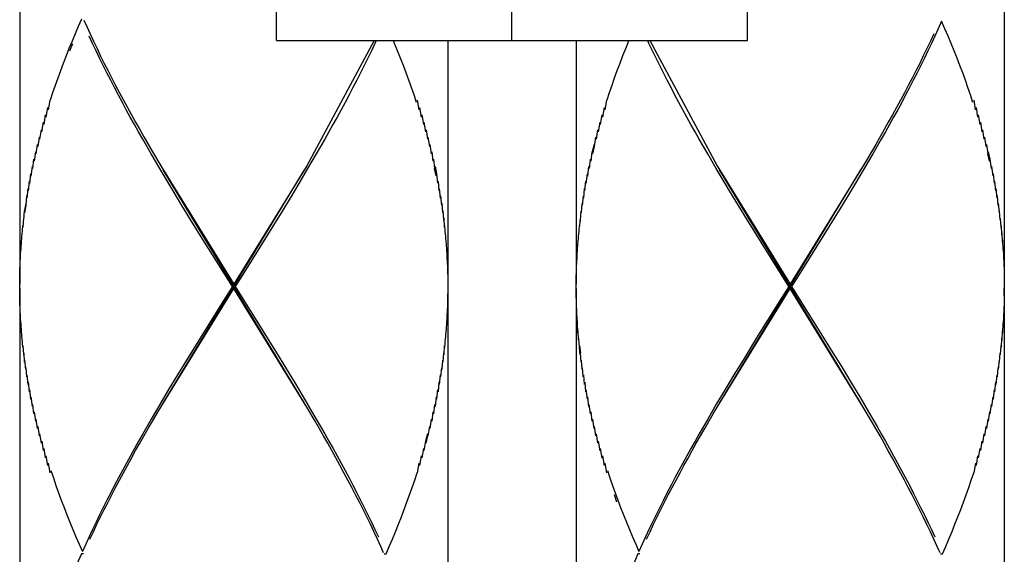
# Model space of a CAD drawing. Units: millimetres. Extents: x 20 to 1208, y 19 to 859.
# Drawn here: x 335 to 358, y 424 to 437 of the extents above; entities that cross this region are included whole.
import ezdxf

# ---------------------------------------------------------------- set-up
doc = ezdxf.new("R2010")
doc.units = ezdxf.units.MM
doc.layers.add('レイヤー_1', color=5, linetype='Continuous')

# ---------------------------------------------------------------- blocks, each defined once
blk = doc.blocks.new('AI9-BLK38')
at = {"layer": 'レイヤー_1', "color": 7}
for p, q in [((1.8881, 10.0147), (1.8235, 9.9114)), ((1.8044, 9.9114), (1.7396, 9.808))]:
    blk.add_line(p, q, dxfattribs=at)
blk = doc.blocks.new('AI9-BLK39')
at = {"layer": 'レイヤー_1', "color": 7}
for p, q in [((2.6083, 2.9318), (2.5494, 2.8284)), ((2.5874, 2.8651), (2.5285, 2.7621)), ((2.5285, 2.7621), (2.4679, 2.6588)), ((1.455, 1.0141), (2.445, 2.6493)), ((2.4615, 2.6779), (1.9498, 1.8471)), ((2.4679, 2.6588), (2.4066, 2.5554)), ((2.4066, 2.5554), (2.3444, 2.452)), ((2.3444, 2.452), (2.2813, 2.3487)), ((2.2813, 2.3487), (2.1857, 2.1935)), ((2.1857, 2.1935), (2.0242, 1.9353)), ((1.4385, 0.9858), (1.9498, 1.8171)), ((1.8757, 1.7286), (1.7145, 1.4702)), ((1.7145, 1.4702), (1.6189, 1.3153)), ((1.6189, 1.3153), (1.5556, 1.212)), ((1.5556, 1.212), (1.4936, 1.1086)), ((1.4936, 1.1086), (1.4318, 1.0049)), ((1.4318, 1.0049), (1.3715, 0.9016)), ((1.3715, 0.9016), (1.3122, 0.7986)), ((1.2914, 0.7319), (1.3503, 0.8353))]:
    blk.add_line(p, q, dxfattribs=at)
for points in [[(2.5494, 2.8284), (2.4894, 2.7251), (2.4615, 2.6779)], [(1.3503, 0.8353), (1.4102, 0.9386), (1.4385, 0.9858)], [(1.3122, 0.7986), (1.283, 0.7467), (1.254, 0.6952), (1.2254, 0.6434), (1.1972, 0.5919), (1.1693, 0.5404), (1.1419, 0.4885), (1.1147, 0.437), (1.0878, 0.3852), (1.0618, 0.3337), (1.0353, 0.2818), (1.0099, 0.2303), (0.9848, 0.1788), (0.9601, 0.127), (0.9362, 0.0754), (0.9124, 0.0236), (0.8892, -0.0281)]]:
    blk.add_lwpolyline(points, dxfattribs=at)
blk = doc.blocks.new('AI9-BLK40')
at = {"layer": 'レイヤー_1', "color": 7}
for points in [[(2.9338, 9.6557), (2.9094, 9.6039), (2.8848, 9.5522), (2.8593, 9.5009), (2.8339, 9.4489), (2.8074, 9.3975), (2.7814, 9.3455), (2.7542, 9.294), (2.727, 9.2425), (2.6996, 9.1907), (2.6717, 9.1391), (2.6431, 9.0873), (2.6141, 9.0358), (2.5852, 8.9839)], [(2.9941, 6.0089), (3.0167, 6.0604), (3.0389, 6.1123), (3.0605, 6.164), (3.0813, 6.2158), (3.1016, 6.2673), (3.1214, 6.3188), (3.1409, 6.3707), (3.1595, 6.4225), (3.1779, 6.474), (3.1955, 6.5259), (3.2126, 6.5774)]]:
    blk.add_lwpolyline(points, dxfattribs=at)
blk = doc.blocks.new('AI9-BLK41')
at = {"layer": 'レイヤー_1', "color": 7}
for p, q in [((-1.1422, 5.6377), (-1.6152, 4.7587)), ((-1.4893, 4.946), (-1.5486, 4.8429)), ((-1.5486, 4.8429), (-1.609, 4.7396)), ((-2.6221, 3.0949), (-1.6319, 4.7301)), ((-1.6152, 4.7587), (-2.1268, 3.9279)), ((-1.609, 4.7396), (-1.6704, 4.6362)), ((-1.6704, 4.6362), (-1.7324, 4.5329)), ((-1.7324, 4.5329), (-1.7956, 4.4295)), ((-1.7956, 4.4295), (-1.8912, 4.2743)), ((-1.8912, 4.2743), (-2.0524, 4.0161)), ((-2.0524, 4.0161), (-2.1177, 3.9128)), ((-2.6388, 3.0667), (-2.1268, 3.898)), ((-2.1363, 3.9128), (-2.2012, 3.8094)), ((-2.2012, 3.8094), (-2.3628, 3.551)), ((-2.3628, 3.551), (-2.4581, 3.3962)), ((-2.4581, 3.3962), (-2.5213, 3.2928)), ((-2.5213, 3.2928), (-2.5833, 3.1895)), ((-2.5833, 3.1895), (-2.6451, 3.0858)), ((-2.6451, 3.0858), (-2.7054, 2.9824)), ((-2.7054, 2.9824), (-2.7647, 2.8794)), ((-2.7855, 2.8127), (-2.7266, 2.9161))]:
    blk.add_line(p, q, dxfattribs=at)
for points in [[(2.7626, 5.6177), (2.738, 5.5661), (2.713, 5.5144), (2.6872, 5.4627), (2.6613, 5.4109), (2.635, 5.359), (2.6085, 5.3075), (2.5814, 5.256), (2.5538, 5.2042), (2.5259, 5.1527), (2.4977, 5.1008), (2.4688, 5.0493), (2.4398, 4.9978), (2.4105, 4.946)], [(-2.7266, 2.9161), (-2.6665, 3.0195), (-2.6388, 3.0667)], [(-2.7647, 2.8794), (-2.794, 2.8276), (-2.8229, 2.7761), (-2.8515, 2.7242), (-2.8796, 2.6727), (-2.9075, 2.6212), (-2.935, 2.5694), (-2.9623, 2.5178), (-2.989, 2.466), (-3.0155, 2.4145), (-3.0412, 2.3626), (-3.0667, 2.3111), (-3.092, 2.2596), (-3.1168, 2.2078), (-3.1407, 2.1563), (-3.1643, 2.1044), (-3.1876, 2.0528)], [(0.7664, 2.141), (0.7903, 2.1926), (0.8153, 2.2445), (0.8404, 2.296), (0.8661, 2.3475), (0.8923, 2.3993), (0.9186, 2.4512), (0.9455, 2.5027), (0.9727, 2.5545), (1.0005, 2.606), (1.0284, 2.6579), (1.057, 2.7094), (1.0855, 2.7612), (1.1145, 2.8127)]]:
    blk.add_lwpolyline(points, dxfattribs=at)
blk = doc.blocks.new('AI9-BLK42')
at = {"layer": 'レイヤー_1', "color": 7}
for p, q in [((3.2843, 3.1342), (3.2741, 3.0675)), ((3.2698, 3.0823), (3.2597, 3.016)), ((3.2399, 2.979), (3.2287, 2.9127)), ((3.2554, 3.0308), (3.2445, 2.9642)), ((3.224, 2.9275), (3.2121, 2.8608))]:
    blk.add_line(p, q, dxfattribs=at)
for points in [[(2.987, 6.0277), (2.9641, 5.9759), (2.9405, 5.9244), (2.916, 5.8725)], [(0.7952, 5.8925), (0.793, 5.8873), (0.772, 5.8356), (0.7515, 5.7843), (0.7317, 5.7323), (0.7122, 5.681), (0.6936, 5.6289), (0.6752, 5.5774), (0.6576, 5.5259), (0.6407, 5.4741)], [(-0.9063, 2.2924), (-0.8838, 2.3439), (-0.8615, 2.3957), (-0.8403, 2.4474), (-0.8192, 2.4992), (-0.7987, 2.5507), (-0.7788, 2.6023), (-0.7596, 2.6541), (-0.7408, 2.706), (-0.7225, 2.7575), (-0.7048, 2.8093), (-0.6879, 2.8608)], [(0.8589, 2.2924), (0.8367, 2.2409), (0.8145, 2.189), (0.793, 2.1375), (0.772, 2.0857), (0.7515, 2.0342), (0.7317, 1.9823), (0.7122, 1.9308), (0.6936, 1.8793), (0.6752, 1.8275), (0.6576, 1.7759), (0.6407, 1.7241)]]:
    blk.add_lwpolyline(points, dxfattribs=at)
blk = doc.blocks.new('AI9-BLK43')
at = {"layer": 'レイヤー_1', "color": 7}
blk.add_line((3.1168, 0.6596), (3.107, 0.5933), dxfattribs=at)
for points in [[(-1.2146, 3.2431), (-1.2401, 3.1915), (-1.2661, 3.1396), (-1.2926, 3.0878), (-1.319, 3.0362), (-1.3462, 2.9847), (-1.3741, 2.9329), (-1.4016, 2.8814), (-1.4301, 2.8295), (-1.4587, 2.778), (-1.4876, 2.7265), (-1.5169, 2.6747)], [(-3.1616, -0.1303), (-3.1369, -0.0786), (-3.1125, -0.0268), (-3.0872, 0.0247), (-3.0613, 0.0762), (-3.0353, 0.1281), (-3.0091, 0.1799), (-2.9821, 0.2314), (-2.9545, 0.2833), (-2.927, 0.3348), (-2.899, 0.3866), (-2.8708, 0.4381), (-2.842, 0.49), (-2.8131, 0.5415)]]:
    blk.add_lwpolyline(points, dxfattribs=at)
blk = doc.blocks.new('AI9-BLK44')
at = {"layer": 'レイヤー_1', "color": 7}
for p, q in [((-3.1045, 3.6003), (-3.0833, 3.652)), ((0.6466, 3.1869), (0.6583, 3.2535)), ((0.6304, 3.135), (0.6419, 3.202)), ((0.6152, 3.0835), (0.6261, 3.1502)), ((0.5863, 2.9802), (0.5961, 3.0468)), ((0.6004, 3.0317), (0.6109, 3.0987)), ((3.3401, 1.0685), (3.3315, 1.0018)), ((3.328, 1.0166), (3.3193, 0.9503)), ((-0.6269, 0.8103), (-0.6379, 0.7436)), ((-0.6586, 0.7069), (-0.6703, 0.6403)), ((-0.6424, 0.7584), (-0.6538, 0.6921))]:
    blk.add_line(p, q, dxfattribs=at)
for points in [[(-3.0233, 3.822), (-3.0459, 3.7701), (-3.0681, 3.7186), (-3.0893, 3.6668), (-3.1105, 3.6151), (-3.1306, 3.5638), (-3.1508, 3.5118), (-3.1701, 3.4604), (-3.1889, 3.4084), (-3.2071, 3.3569), (-3.2249, 3.3054), (-3.2417, 3.2535)], [(-0.9571, 3.672), (-0.9663, 3.652), (-0.9911, 3.6003), (-1.016, 3.5486)], [(0.5601, 2.8768), (0.5728, 2.9287), (0.5823, 2.9953)], [(-0.5983, 0.9136), (-0.6125, 0.8618), (-0.6228, 0.7955)], [(-3.0233, 0.0718), (-3.0459, 0.0203), (-3.0681, -0.0315), (-3.0893, -0.083), (-3.1105, -0.1349), (-3.1306, -0.1864), (-3.1508, -0.2382), (-3.1701, -0.2897), (-3.1889, -0.3412), (-3.2071, -0.3931), (-3.2249, -0.4446), (-3.2417, -0.4964)]]:
    blk.add_lwpolyline(points, dxfattribs=at)
blk = doc.blocks.new('AI9-BLK45')
at = {"layer": 'レイヤー_1', "color": 7}
for p, q in [((3.2272, -6.4727), (3.2222, -6.5394)), ((3.2205, -6.5242), (3.2151, -6.5912)), ((3.2127, -6.5761), (3.207, -6.6427)), ((3.1957, -6.6794), (3.189, -6.7461)), ((3.2046, -6.6276), (3.1986, -6.6946)), ((3.1862, -6.7309), (3.1788, -6.7976)), ((3.176, -6.7828), (3.1683, -6.8495)), ((3.165, -6.8346), (3.1569, -6.901))]:
    blk.add_line(p, q, dxfattribs=at)
blk = doc.blocks.new('AI9-BLK46')
at = {"layer": 'レイヤー_1', "color": 7}
for p, q in [((-3.2473, -8.1349), (-3.2356, -8.0682)), ((-3.2635, -8.1868), (-3.2522, -8.1197))]:
    blk.add_line(p, q, dxfattribs=at)
blk = doc.blocks.new('AI9-BLK47')
at = {"layer": 'レイヤー_1', "color": 7}
for p, q in [((-3.2833, -2.6385), (-3.2727, -2.5718)), ((-3.3123, -2.7419), (-3.3023, -2.6752)), ((-3.2982, -2.6904), (-3.2878, -2.6234)), ((0.5705, -2.7786), (0.5578, -2.8301)), ((0.5376, -2.9486), (0.5457, -2.8819)), ((0.5493, -2.8967), (0.5578, -2.8301)), ((0.5268, -3.0001), (0.5345, -2.9338)), ((0.5164, -3.0516), (0.5238, -2.9853)), ((0.4985, -3.1549), (0.5045, -3.0886)), ((0.5069, -3.1034), (0.514, -3.0368)), ((-0.5073, -4.395), (-0.5137, -4.462)), ((-0.5161, -4.4468), (-0.5228, -4.5135)), ((-0.5359, -4.5502), (-0.5436, -4.6169)), ((-0.5257, -4.4983), (-0.5331, -4.565)), ((-0.5469, -4.602), (-0.555, -4.6684)), ((-0.5584, -4.6535), (-0.5669, -4.7202)), ((-0.5834, -4.7569), (-0.5931, -4.8232)), ((-0.5705, -4.7054), (-0.5796, -4.7717)), ((-0.6069, -4.8751), (-0.5931, -4.8232))]:
    blk.add_line(p, q, dxfattribs=at)
blk = doc.blocks.new('AI9-BLK48')
at = {"layer": 'レイヤー_1', "color": 7}
for p, q in [((0.4727, -0.916), (0.4782, -0.8493)), ((0.4653, -0.9675), (0.4701, -0.9012)), ((3.4243, -1.6393), (3.4225, -1.7059)), ((3.4265, -1.5876), (3.4246, -1.6544)), ((3.4215, -1.6911), (3.4194, -1.7578)), ((3.4182, -1.7426), (3.4155, -1.8096)), ((3.4094, -1.846), (3.4056, -1.913)), ((3.4141, -1.7945), (3.4108, -1.8611)), ((3.4038, -1.8975), (3.3996, -1.9645)), ((-0.5166, -2.0527), (-0.5223, -2.1193))]:
    blk.add_line(p, q, dxfattribs=at)
blk.add_lwpolyline([(0.4522, -1.0708), (0.4585, -1.0193), (0.463, -0.9527)], dxfattribs=at)
blk = doc.blocks.new('AI9-BLK49')
at = {"layer": 'レイヤー_1', "color": 7}
blk.add_lwpolyline([(-0.6839, -28.1531), (-0.6845, -28.2052), (-0.6856, -28.2713)], dxfattribs=at)
blk = doc.blocks.new('AI9-BLK51')
at = {"layer": 'レイヤー_1', "color": 7}
for p, q in [((-3.3243, -4.674), (-3.3146, -4.6074)), ((-3.3372, -4.7259), (-3.328, -4.6592)), ((-3.3492, -4.7774), (-3.3408, -4.7107)), ((-3.3718, -4.8808), (-3.364, -4.8144)), ((-3.3609, -4.8292), (-3.3527, -4.7626)), ((-3.3816, -4.9323), (-3.3746, -4.8659)), ((-3.3916, -4.9841), (-3.3845, -4.9174)), ((-3.4004, -5.0356), (-3.394, -4.9693)), ((0.4653, -5.2942), (0.4693, -5.2275)), ((0.4755, -5.1757), (0.4693, -5.2275)), ((-0.4772, -6.069), (-0.4815, -6.136)), ((-0.4833, -6.1208), (-0.4879, -6.1875)), ((-0.49, -6.1723), (-0.4953, -6.2393))]:
    blk.add_line(p, q, dxfattribs=at)
blk.add_lwpolyline([(-3.4162, -5.139), (-3.4085, -5.0875), (-3.4025, -5.0208)], dxfattribs=at)
blk = doc.blocks.new('AI9-BLK52')
at = {"layer": 'レイヤー_1', "color": 7}
for p, q in [((3.3757, -16.9823), (3.3757, -20.7024)), ((0.3893, -20.4078), (0.3929, -20.3408)), ((0.3855, -20.4593), (0.3883, -20.3926)), ((0.3819, -20.5112), (0.3841, -20.4441)), ((0.3774, -20.6142), (0.3784, -20.5475)), ((0.3795, -20.5627), (0.3812, -20.4956)), ((0.376, -20.666), (0.3767, -20.599)), ((0.3757, -20.7175), (0.376, -20.6508)), ((3.3753, -20.7843), (3.3757, -20.7323)), ((3.3757, -20.7323), (3.3757, -24.4529)), ((-0.5264, -20.8209), (-0.5274, -20.8877)), ((-0.5281, -20.8725), (-0.5304, -20.9392)), ((-0.5342, -20.9759), (-0.5371, -21.0429)), ((-0.5311, -20.9244), (-0.5331, -20.9911)), ((-0.5385, -21.0277), (-0.5416, -21.0944)), ((-0.5429, -21.0792), (-0.5469, -21.1463))]:
    blk.add_line(p, q, dxfattribs=at)
blk = doc.blocks.new('AI9-BLK53')
at = {"layer": 'レイヤー_1', "color": 7}
for p, q in [((-0.3002, -18.8214), (-0.3002, -5.9213)), ((-1.5, -18.8214), (-1.5, -20.5312)), ((1.4774, -20.1178), (1.4812, -20.1848)), ((1.4826, -20.1697), (1.4859, -20.2363)), ((1.4872, -20.2212), (1.49, -20.2882)), ((1.4912, -20.273), (1.4933, -20.3397)), ((1.4943, -20.3245), (1.496, -20.3915)), ((1.4964, -20.3764), (1.4983, -20.443)), ((1.4983, -20.4279), (1.4993, -20.4949)), ((1.4997, -20.4797), (1.5, -20.5464)), ((-1.5, -20.5612), (-1.5, -24.2817)), ((-0.0003, -20.5612), (-0.0003, -20.5312))]:
    blk.add_line(p, q, dxfattribs=at)
blk = doc.blocks.new('AI9-BLK54')
at = {"layer": 'レイヤー_1', "color": 7}
for p, q in [((3.3005, -4.5854), (3.3082, -4.6521)), ((3.311, -4.6373), (3.3184, -4.7036)), ((3.3212, -4.6888), (3.3279, -4.7554)), ((3.3308, -4.7406), (3.3368, -4.8069)), ((3.3392, -4.7921), (3.3449, -4.8588)), ((3.3473, -4.8436), (3.3527, -4.9103)), ((3.3544, -4.8955), (3.3594, -4.9621)), ((3.3611, -4.947), (3.3653, -5.0136))]:
    blk.add_line(p, q, dxfattribs=at)
for points in [[(3.2771, -4.4821), (3.2891, -4.5339), (3.2972, -4.6002)], [(0.4181, -5.9073), (0.4119, -5.8555), (0.408, -5.7888)]]:
    blk.add_lwpolyline(points, dxfattribs=at)
blk = doc.blocks.new('AI9-BLK56')
at = {"layer": 'レイヤー_1', "color": 7}
for p, q in [((-3.202, -20.0043), (-3.1973, -19.9376)), ((-3.1902, -19.8861), (-3.1973, -19.9376)), ((-3.2083, -20.0558), (-3.204, -19.9891)), ((-3.2137, -20.1076), (-3.2101, -20.041)), ((-3.2228, -20.211), (-3.2199, -20.1443)), ((-3.2185, -20.1595), (-3.2154, -20.0925)), ((-3.2259, -20.2628), (-3.2238, -20.1958)), ((-3.2285, -20.3144), (-3.2266, -20.2473)), ((-0.233, -20.5212), (-0.2337, -20.5874))]:
    blk.add_line(p, q, dxfattribs=at)
blk = doc.blocks.new('AI9-BLK57')
at = {"layer": 'レイヤー_1', "color": 7}
for p, q in [((-0.0841, -18.8493), (-0.0841, -5.9492)), ((1.5658, -18.8493), (1.5658, -14.4847)), ((1.116, -18.8493), (1.116, -20.5591)), ((1.1129, -20.4043), (1.114, -20.4709)), ((1.1147, -20.4558), (1.1153, -20.5228)), ((-0.384, -20.5891), (-0.384, -20.5591)), ((1.1153, -20.5076), (1.1157, -20.5743)), ((1.1157, -20.5743), (1.1153, -20.6411)), ((1.116, -20.5891), (1.116, -24.3096)), ((2.0164, -20.6411), (2.0161, -20.5743)), ((2.0171, -20.6924), (2.0164, -20.6263)), ((2.0188, -20.7445), (2.0178, -20.6776))]:
    blk.add_line(p, q, dxfattribs=at)
blk.add_lwpolyline([(-1.8836, -20.5228), (-1.8822, -20.4709), (-1.8808, -20.4043)], dxfattribs=at)
blk = doc.blocks.new('AI9-BLK58')
at = {"layer": 'レイヤー_1', "color": 7}
for p, q in [((-0.492, -19.6439), (-0.4873, -19.7106)), ((-0.4856, -19.6954), (-0.4813, -19.7621)), ((-0.4697, -19.8503), (-0.4668, -19.9173)), ((-0.4658, -19.9021), (-0.4637, -19.9688)), ((-0.463, -19.9536), (-0.4608, -20.0207)), ((0.4486, -20.3972), (0.4468, -20.3305)), ((0.4515, -20.4491), (0.4492, -20.3824)), ((0.4556, -20.5006), (0.4529, -20.4339)), ((0.4599, -20.5524), (0.4566, -20.4854)), ((0.467, -20.5888), (0.4734, -20.6406)), ((0.4778, -20.7073), (0.4734, -20.6406))]:
    blk.add_line(p, q, dxfattribs=at)
blk = doc.blocks.new('AI9-BLK59')
at = {"layer": 'レイヤー_1', "color": 7}
for p, q in [((3.287, -4.4986), (3.2971, -4.5653)), ((3.3014, -4.5505), (3.3116, -4.6171)), ((3.3152, -4.602), (3.325, -4.6686)), ((3.329, -4.6538), (3.3378, -4.7201)), ((3.3498, -4.772), (3.3378, -4.7201)), ((-0.5145, -4.912), (-0.5078, -4.9787)), ((-0.5054, -4.9639), (-0.499, -5.0302)), ((-0.4966, -5.0154), (-0.4909, -5.082)), ((-0.4885, -5.0669), (-0.4832, -5.1335)), ((0.4957, -6.2339), (0.4909, -6.1669)), ((0.5038, -6.2854), (0.4983, -6.2187)), ((0.5128, -6.3373), (0.5068, -6.2702)), ((0.5223, -6.3888), (0.5156, -6.3221)), ((0.5321, -6.4406), (0.5247, -6.3736)), ((0.5428, -6.4921), (0.535, -6.4254)), ((0.554, -6.544), (0.5459, -6.4773)), ((0.566, -6.5955), (0.5576, -6.5288))]:
    blk.add_line(p, q, dxfattribs=at)
blk.add_lwpolyline([(-0.5354, -4.8087), (-0.5249, -4.8605), (-0.5175, -4.9268)], dxfattribs=at)
blk = doc.blocks.new('AI9-BLK60')
at = {"layer": 'レイヤー_1', "color": 7}
for p, q in [((3.2211, -8.0172), (3.2326, -8.0838)), ((3.2376, -8.0687), (3.2488, -8.1353)), ((3.2535, -8.1205), (3.2643, -8.1872))]:
    blk.add_line(p, q, dxfattribs=at)
blk.add_lwpolyline([(3.2161, -8.0323), (3.1989, -7.9805), (3.1811, -7.929), (3.1629, -7.8775), (3.1441, -7.8256), (3.1243, -7.7738), (3.1046, -7.7221), (3.0838, -7.6704), (3.0626, -7.6187), (3.0411, -7.5669), (3.0189, -7.5154), (2.9959, -7.4635)], dxfattribs=at)
blk = doc.blocks.new('AI9-BLK61')
at = {"layer": 'レイヤー_1', "color": 7}
for p, q in [((-2.2909, -24.2089), (-2.2909, -27.9289)), ((-2.2895, -27.8255), (-2.2906, -27.8774)), ((-2.2909, -27.944), (-2.2906, -27.8774)), ((-2.2909, -27.9588), (-2.2909, -31.6794))]:
    blk.add_line(p, q, dxfattribs=at)
blk = doc.blocks.new('AI9-BLK62')
at = {"layer": 'レイヤー_1', "color": 7}
for p, q in [((1.0157, -4.8075), (1.0197, -4.8745)), ((1.021, -4.8593), (1.0241, -4.926)), ((-1.9614, -5.3029), (-1.9617, -5.236)), ((-1.9603, -5.3542), (-1.9614, -5.288)), ((-1.9586, -5.4062), (-1.96, -5.3394)), ((-1.956, -5.4577), (-1.9579, -5.3911)), ((-1.9533, -5.5096), (-1.9554, -5.4429)), ((-1.9493, -5.5611), (-1.9522, -5.4944)), ((-1.9448, -5.6129), (-1.9479, -5.5459)), ((-1.9335, -5.7163), (-1.9378, -5.6493)), ((-1.9268, -5.7678), (-1.9314, -5.7011))]:
    blk.add_line(p, q, dxfattribs=at)
blk = doc.blocks.new('AI9-BLK63')
at = {"layer": 'レイヤー_1', "color": 7}
for p, q in [((-0.5622, 3.7279), (-0.5525, 3.6613)), ((-0.5487, 3.6761), (-0.5396, 3.6098)), ((-0.536, 3.6246), (-0.5275, 3.5579)), ((-0.5241, 3.5727), (-0.516, 3.5064)), ((-0.505, 3.4546), (-0.516, 3.5064)), ((-3.3814, 2.096), (-3.3868, 2.163)), ((-3.373, 2.0445), (-3.379, 2.1112)), ((-3.3646, 1.9926), (-3.3709, 2.0597)), ((-3.3551, 1.9411), (-3.3622, 2.0078)), ((-3.3451, 1.8893), (-3.3522, 1.9563)), ((-3.3346, 1.8378), (-3.3423, 1.9044)), ((0.6014, 1.6829), (0.5925, 1.7492)), ((0.6147, 1.6311), (0.6052, 1.6977))]:
    blk.add_line(p, q, dxfattribs=at)
blk = doc.blocks.new('AI9-BLK64')
at = {"layer": 'レイヤー_1', "color": 7}
for p, q in [((-0.6577, -0.0996), (-0.646, -0.1663)), ((-0.6411, -0.1512), (-0.6298, -0.2178)), ((-0.6253, -0.203), (-0.6143, -0.2697)), ((-0.6101, -0.2545), (-0.5998, -0.3212)), ((-0.5957, -0.3064), (-0.5857, -0.373)), ((0.6087, -2.5062), (0.5989, -2.4399)), ((0.6236, -2.5581), (0.6131, -2.4914)), ((0.6387, -2.6096), (0.6279, -2.5433)), ((0.6546, -2.6614), (0.643, -2.5948)), ((0.6713, -2.7129), (0.6592, -2.6466)), ((0.7424, -2.9196), (0.7238, -2.8678))]:
    blk.add_line(p, q, dxfattribs=at)
for points in [[(-0.6623, -0.1148), (-0.6795, -0.063), (-0.6976, -0.0115), (-0.7159, 0.04), (-0.735, 0.0919), (-0.754, 0.1437), (-0.7741, 0.1954), (-0.795, 0.2471), (-0.8161, 0.2988), (-0.8246, 0.3188)], [(0.6758, -2.6981), (0.6928, -2.7496), (0.7107, -2.8015), (0.7292, -2.853), (0.7481, -2.9045), (0.7676, -2.9563), (0.7877, -3.0078), (0.808, -3.0597), (0.8292, -3.1112), (0.8511, -3.1627), (0.8733, -3.2145), (0.8959, -3.2662)]]:
    blk.add_lwpolyline(points, dxfattribs=at)
blk = doc.blocks.new('AI9-BLK65')
at = {"layer": 'レイヤー_1', "color": 7}
for p, q in [((-1.1557, -6.1951), (-1.1593, -6.1284)), ((-1.0776, -6.6603), (-1.0859, -6.5937)), ((-1.0657, -6.7118), (-1.0742, -6.6452)), ((-1.053, -6.7633), (-1.0621, -6.697))]:
    blk.add_line(p, q, dxfattribs=at)
blk = doc.blocks.new('AI9-BLK66')
at = {"layer": 'レイヤー_1', "color": 7}
for p, q in [((-3.2902, 4.6789), (-3.2999, 4.7455)), ((-3.2765, 4.6274), (-3.2864, 4.6937)), ((-3.262, 4.5755), (-3.272, 4.6422)), ((-3.2468, 4.524), (-3.2575, 4.5903)), ((-3.2306, 4.4722), (-3.2424, 4.5388)), ((-3.2144, 4.4207), (-3.2262, 4.487))]:
    blk.add_line(p, q, dxfattribs=at)
blk.add_lwpolyline([(-3.2095, 4.4355), (-3.1922, 4.384), (-3.1747, 4.3321), (-3.1562, 4.2806), (-3.1371, 4.2291), (-3.1178, 4.1773), (-3.0977, 4.1258), (-3.0772, 4.0739), (-3.056, 4.0224), (-3.0346, 3.9709), (-3.0119, 3.9191), (-2.9893, 3.8674)], dxfattribs=at)
blk = doc.blocks.new('AI9-BLK67')
at = {"layer": 'レイヤー_1', "color": 7}
for p, q in [((1.0175, -0.0947), (1.4909, -0.9737)), ((1.4841, -0.9931), (1.4242, -0.8898)), ((1.546, -1.0965), (1.4841, -0.9931)), ((2.4279, -2.4914), (2.4896, -2.5948)), ((2.4896, -2.5948), (2.5506, -2.6981)), ((2.5718, -2.7648), (2.5139, -2.6657))]:
    blk.add_line(p, q, dxfattribs=at)
for points in [[(1.4242, -0.8898), (1.3646, -0.7864), (1.3353, -0.7349), (1.3064, -0.6831), (1.2778, -0.6316), (1.2495, -0.5801), (1.2216, -0.5282), (1.1942, -0.4767), (1.167, -0.4249), (1.1402, -0.3734), (1.1141, -0.3215), (1.088, -0.2697), (1.0623, -0.218), (1.0371, -0.1663), (1.0125, -0.1146), (1.0034, -0.0947)], [(2.5506, -2.6981), (2.6105, -2.8015), (2.6398, -2.8533), (2.6691, -2.9048), (2.698, -2.9563), (2.727, -3.0082), (2.7552, -3.0597), (2.7831, -3.1115), (2.8107, -3.163), (2.8377, -3.2145), (2.8646, -3.2664), (2.8906, -3.3179), (2.9164, -3.3697), (2.9423, -3.4212), (2.9673, -3.4731), (2.9919, -3.5246), (3.0164, -3.5761)], [(3.053, -3.6877), (3.0329, -3.6433), (3.0093, -3.5914), (2.9848, -3.5397), (2.9602, -3.4884), (2.9347, -3.4364), (2.9094, -3.3849), (2.8829, -3.333), (2.8568, -3.2812), (2.8296, -3.2297), (2.8024, -3.1778), (2.775, -3.1263), (2.7471, -3.0745), (2.7185, -3.023), (2.6896, -2.9715), (2.6606, -2.9196), (2.6317, -2.8681), (2.5718, -2.7648)]]:
    blk.add_lwpolyline(points, dxfattribs=at)
blk = doc.blocks.new('AI9-BLK68')
at = {"layer": 'レイヤー_1', "color": 7}
for points in [[(-3.0009, 1.9578), (-2.9804, 1.913), (-2.9572, 1.8615), (-2.9326, 1.8096), (-2.9077, 1.7579), (-2.8828, 1.7063), (-2.8569, 1.6546), (-2.8309, 1.6027), (-2.7777, 1.4997), (-2.7501, 1.4479), (-2.7226, 1.3964), (-2.6947, 1.3449), (-2.6661, 1.293), (-2.6377, 1.2415), (-2.6087, 1.1897), (-2.5794, 1.1382), (-2.5198, 1.0348)], [(-0.8994, -1.7783), (-0.9196, -1.7338), (-0.9432, -1.682), (-0.9675, -1.6303), (-0.9923, -1.579), (-1.0176, -1.527), (-1.0431, -1.4754), (-1.0691, -1.4236), (-1.0956, -1.3718), (-1.1227, -1.3202), (-1.1499, -1.2684), (-1.1774, -1.2169), (-1.2057, -1.165), (-1.2339, -1.1135), (-1.2624, -1.062), (-1.2913, -1.0102), (-1.3209, -0.9587), (-1.3804, -0.8553)]]:
    blk.add_lwpolyline(points, dxfattribs=at)
blk = doc.blocks.new('AI9-BLK69')
at = {"layer": 'レイヤー_1', "color": 7}
for p, q in [((-2.3335, 1.9229), (-2.3938, 2.0262)), ((-2.385, 2.0414), (-2.3272, 1.9423)), ((1.5732, 1.9423), (2.0845, 1.1116)), ((2.5797, 0.2785), (1.5897, 1.9138)), ((1.7852, 1.5613), (1.7217, 1.6647)), ((1.8812, 1.4065), (1.7852, 1.5613)), ((2.0752, 1.0964), (1.8812, 1.4065)), ((2.5962, 0.2503), (2.0845, 1.0816)), ((2.0943, 1.0964), (2.2882, 0.7862)), ((2.2882, 0.7862), (2.3842, 0.6313)), ((2.3842, 0.6313), (2.4474, 0.528)), ((2.4474, 0.528), (2.5103, 0.4246)), ((-1.3281, 0.3213), (-1.2669, 0.2179)), ((-1.2456, 0.1512), (-1.3036, 0.2503))]:
    blk.add_line(p, q, dxfattribs=at)
for points in [[(-2.3938, 2.0262), (-2.4531, 2.1296), (-2.4824, 2.1811), (-2.5113, 2.2329), (-2.5399, 2.2844), (-2.568, 2.3359), (-2.5959, 2.3878), (-2.6234, 2.4393), (-2.6507, 2.4911), (-2.6774, 2.5427), (-2.7039, 2.5945), (-2.7295, 2.6464), (-2.755, 2.698), (-2.7804, 2.7497), (-2.8052, 2.8014), (-2.8291, 2.8532)], [(1.7217, 1.6647), (1.659, 1.768), (1.6283, 1.8195)], [(-1.2669, 0.2179), (-1.207, 0.1145), (-1.1777, 0.0627), (-1.1484, 0.0112), (-1.1195, -0.0403), (-1.0909, -0.0922), (-1.0625, -0.1437), (-1.0349, -0.1955), (-1.007, -0.247), (-0.9798, -0.2985), (-0.9534, -0.3504), (-0.9269, -0.4019), (-0.9009, -0.4537), (-0.8754, -0.5052), (-0.8504, -0.5571), (-0.8256, -0.6086), (-0.8017, -0.6601)]]:
    blk.add_lwpolyline(points, dxfattribs=at)
blk = doc.blocks.new('AI9-BLK71')
at = {"layer": 'レイヤー_1', "color": 7}
for p, q in [((-2.4431, 6.218), (-1.9311, 5.3872)), ((-1.4363, 4.5542), (-2.4264, 6.1894)), ((-2.2941, 5.9403), (-2.3566, 6.0436)), ((-2.2307, 5.8369), (-2.2941, 5.9403)), ((-2.1351, 5.6821), (-2.2307, 5.8369)), ((-1.9406, 5.372), (-2.1351, 5.6821)), ((-1.4196, 4.5259), (-1.9311, 5.3572)), ((-1.922, 5.372), (-1.7275, 5.0618)), ((-1.7275, 5.0618), (-1.6316, 4.9069)), ((-1.6316, 4.9069), (-1.5686, 4.8036)), ((-1.5686, 4.8036), (-1.5057, 4.7002)), ((-1.5057, 4.7002), (-1.444, 4.5969))]:
    blk.add_line(p, q, dxfattribs=at)
blk.add_lwpolyline([(-2.3566, 6.0436), (-2.4186, 6.147), (-2.4495, 6.1985)], dxfattribs=at)
blk = doc.blocks.new('AI9-BLK73')
at = {"layer": 'レイヤー_1', "color": 7}
for p, q in [((-1.6499, -18.4996), (1.6499, -18.4996)), ((-3.0039, -22.0998), (-3.0173, -22.0998)), ((-0.8958, -22.0998), (-0.8827, -22.0998)), ((0.896, -22.0998), (0.8825, -22.0998)), ((3.0039, -22.0998), (3.0173, -22.0998))]:
    blk.add_line(p, q, dxfattribs=at)

msp = doc.modelspace()

# ---------------------------------------------------------------- block references
at = {"layer": 'レイヤー_1', "color": 7, "xscale": 3.333333330000187, "yscale": 3.333333330000002, "zscale": 3.33333333}
for name, p in [('AI9-BLK61', (342.388, 523.775)), ('AI9-BLK49', (360.031, 524.472)), ('AI9-BLK52', (346.499, 499.686)), ('AI9-BLK73', (346.251, 498.043)), ('AI9-BLK53', (352.751, 499.116)), ('AI9-BLK57', (341.031, 499.209)), ('AI9-BLK56', (345.525, 498.859)), ('AI9-BLK58', (346.274, 497.88)), ('AI9-BLK65', (338.677, 449.85)), ('AI9-BLK45', (346.893, 450.653)), ('AI9-BLK62', (341.29, 448.081)), ('AI9-BLK51', (346.261, 449.48)), ('AI9-BLK59', (346.238, 449.462)), ('AI9-BLK54', (346.452, 448.718)), ('AI9-BLK47', (346.266, 443.211)), ('AI9-BLK60', (346.299, 461.707)), ('AI9-BLK46', (346.25, 461.877)), ('AI9-BLK48', (346.324, 435.575)), ('AI9-BLK64', (346.229, 435.315)), ('AI9-BLK68', (346.251, 430.329)), ('AI9-BLK43', (346.932, 425.156)), ('AI9-BLK69', (345.802, 426.973)), ('AI9-BLK63', (346.163, 421.696)), ('AI9-BLK44', (346.271, 424.138)), ('AI9-BLK67', (346.076, 436.693)), ('AI9-BLK41', (346.841, 417.585)), ('AI9-BLK71', (346.188, 412.721)), ('AI9-BLK42', (346.329, 416.736)), ('AI9-BLK66', (346.18, 411.537)), ('AI9-BLK39', (346.251, 424.522)), ('AI9-BLK40', (346.328, 404.348)), ('AI9-BLK38', (346.705, 397.59))]:
    msp.add_blockref(name, p, dxfattribs=at)

doc.saveas('drawing.dxf')
